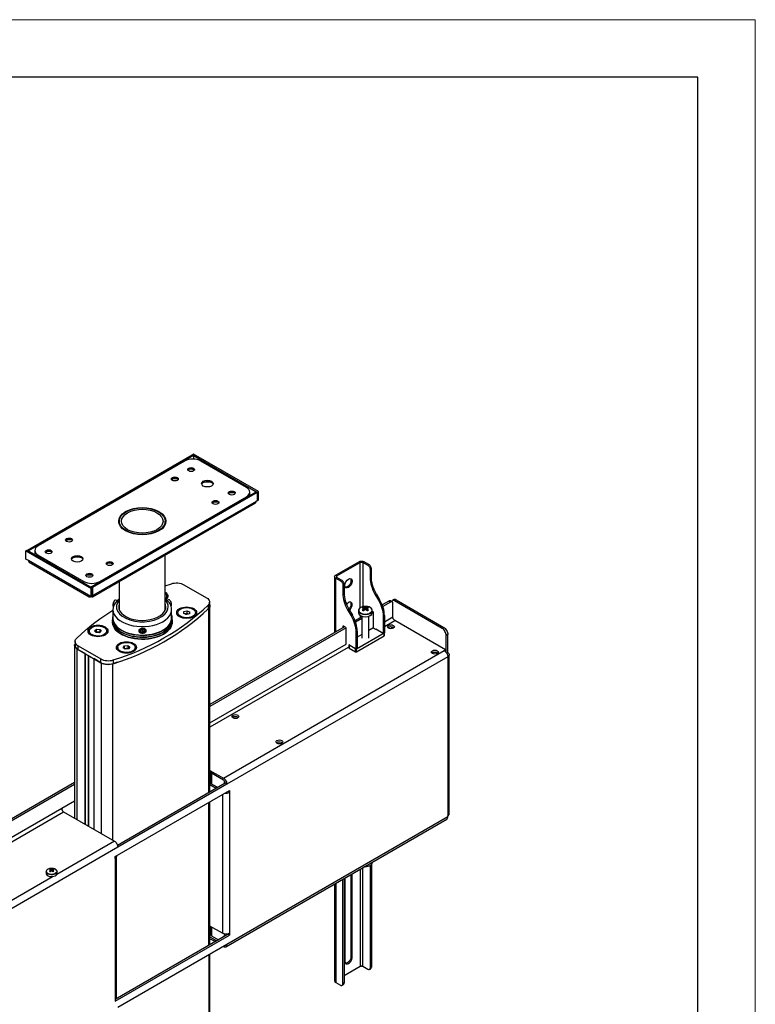
# Model space of a CAD drawing. Units: millimetres. Extents: x 15 to 31.6, y 30.3 to 42.
# Drawn here: x 29 to 31.6, y 38.6 to 42 of the extents above; entities that cross this region are included whole.
import ezdxf

# ---------------------------------------------------------------- set-up
doc = ezdxf.new("R2010")
doc.units = ezdxf.units.MM
doc.layers.add('PDF _Геометрия', color=7, linetype='Continuous')

msp = doc.modelspace()

# ---------------------------------------------------------------- linework, layer by layer
at = {"layer": 'PDF _Геометрия', "lineweight": 18}
msp.add_lwpolyline([(31.5579, 30.2993), (15.0225, 30.2993), (15.0225, 41.9923), (31.5579, 41.9923)], close=True, dxfattribs=at)
at = {"layer": 'PDF _Геометрия', "lineweight": 25}
for points in [[(15.8099, 41.7954), (15.8099, 30.4962), (31.3611, 30.4962), (31.3611, 41.7954)], [(29.6353, 40.5018), (29.0713, 40.1761), (29.0671, 40.1785), (29.6312, 40.5042)], [(29.8168, 40.3928), (29.6609, 40.4828), (29.655, 40.4856), (29.6481, 40.4877), (29.6408, 40.489), (29.6331, 40.4894), (29.6254, 40.489), (29.618, 40.4877), (29.6112, 40.4856), (29.6052, 40.4828), (29.1041, 40.1935), (29.0993, 40.1901), (29.0956, 40.1861), (29.0934, 40.1819), (29.0926, 40.1774), (29.0934, 40.173), (29.0956, 40.1687), (29.0993, 40.1648), (29.1041, 40.1614), (29.26, 40.0714), (29.266, 40.0685), (29.2728, 40.0664), (29.2802, 40.0651), (29.2879, 40.0647), (29.2956, 40.0651), (29.3029, 40.0664), (29.3098, 40.0685), (29.3157, 40.0714), (29.8168, 40.3606), (29.8217, 40.3641), (29.8253, 40.368), (29.8276, 40.3723), (29.8283, 40.3767), (29.8276, 40.3812), (29.8253, 40.3854), (29.8217, 40.3893)], [(29.2856, 40.0524), (29.8497, 40.378), (29.8539, 40.3756), (29.2898, 40.05)], [(29.8586, 40.35), (29.8586, 40.3783), (29.8544, 40.3759), (29.8544, 40.3476)], [(29.2851, 40.0189), (29.2851, 40.0473), (29.2893, 40.0497), (29.2893, 40.0213)], [(29.6223, 39.9675), (29.6218, 39.9609), (29.6117, 39.9579), (29.6021, 39.9614), (29.6026, 39.968), (29.6127, 39.971)], [(30.2295, 39.9794), (30.2301, 39.9797), (30.2308, 39.9799), (30.2314, 39.9801), (30.232, 39.9803), (30.2326, 39.9805), (30.2332, 39.9807), (30.2338, 39.9808), (30.2344, 39.9809), (30.2339, 39.9813), (30.2334, 39.9816), (30.233, 39.9819), (30.2325, 39.9822), (30.232, 39.9824), (30.2315, 39.9827), (30.231, 39.983), (30.2305, 39.9832), (30.2298, 39.9831), (30.2293, 39.9829), (30.2286, 39.9828), (30.228, 39.9826), (30.2274, 39.9824), (30.2268, 39.9822), (30.2262, 39.9819), (30.2256, 39.9817), (30.2251, 39.9818), (30.2247, 39.9818), (30.2243, 39.9818), (30.2238, 39.9818), (30.2234, 39.9818), (30.2229, 39.9818), (30.2225, 39.9818), (30.2221, 39.9817), (30.2215, 39.9819), (30.2208, 39.9822), (30.2202, 39.9824), (30.2196, 39.9826), (30.219, 39.9828), (30.2184, 39.9829), (30.2178, 39.9831), (30.2172, 39.9832), (30.2167, 39.983), (30.2162, 39.9827), (30.2157, 39.9824), (30.2152, 39.9822), (30.2147, 39.9819), (30.2142, 39.9816), (30.2137, 39.9813), (30.2132, 39.9809), (30.2138, 39.9808), (30.2144, 39.9807), (30.215, 39.9805), (30.2157, 39.9803), (30.2163, 39.9801), (30.2169, 39.9799), (30.2175, 39.9797), (30.2181, 39.9794), (30.218, 39.9792), (30.2179, 39.9789), (30.2179, 39.9787), (30.2179, 39.9784), (30.2179, 39.9781), (30.2179, 39.9779), (30.218, 39.9776), (30.2181, 39.9774), (30.2175, 39.9769), (30.2169, 39.9764), (30.2163, 39.976), (30.2157, 39.9754), (30.215, 39.9749), (30.2144, 39.9744), (30.2138, 39.9738), (30.2132, 39.9733), (30.2137, 39.973), (30.2142, 39.9728), (30.2147, 39.9725), (30.2152, 39.9722), (30.2157, 39.9719), (30.2162, 39.9716), (30.2167, 39.9713), (30.2172, 39.971), (30.2178, 39.9716), (30.2184, 39.9721), (30.219, 39.9726), (30.2196, 39.9732), (30.2202, 39.9737), (30.2208, 39.9742), (30.2215, 39.9746), (30.2221, 39.9751), (30.2225, 39.975), (30.2229, 39.975), (30.2234, 39.975), (30.2238, 39.975), (30.2243, 39.975), (30.2247, 39.975), (30.2251, 39.975), (30.2256, 39.9751), (30.2262, 39.9746), (30.2268, 39.9742), (30.2274, 39.9737), (30.228, 39.9732), (30.2286, 39.9726), (30.2293, 39.9721), (30.2298, 39.9716), (30.2305, 39.971), (30.231, 39.9713), (30.2315, 39.9716), (30.232, 39.9719), (30.2325, 39.9722), (30.233, 39.9725), (30.2334, 39.9728), (30.2339, 39.973), (30.2344, 39.9733), (30.2338, 39.9738), (30.2332, 39.9744), (30.2326, 39.9749), (30.232, 39.9754), (30.2314, 39.976), (30.2308, 39.9764), (30.2301, 39.9769), (30.2295, 39.9774), (30.2296, 39.9776), (30.2297, 39.9779), (30.2298, 39.9781), (30.2298, 39.9784), (30.2298, 39.9787), (30.2297, 39.9789), (30.2296, 39.9792)], [(29.5628, 39.9395), (29.5625, 39.9344), (29.5607, 39.9276), (29.5576, 39.9209), (29.5533, 39.9146), (29.5476, 39.9085), (29.5408, 39.9029), (29.5329, 39.8977), (29.524, 39.8932), (29.5142, 39.8892), (29.5037, 39.886), (29.4927, 39.8834), (29.4812, 39.8817), (29.4694, 39.8807), (29.4575, 39.8805), (29.4456, 39.8811), (29.434, 39.8824), (29.4227, 39.8846), (29.4119, 39.8875), (29.4018, 39.8911), (29.3924, 39.8954), (29.384, 39.9002), (29.3766, 39.9056), (29.3704, 39.9115), (29.3653, 39.9177), (29.3616, 39.9242), (29.3592, 39.931), (29.3582, 39.9378), (29.3581, 39.9395), (29.3585, 39.9342), (29.3603, 39.9274), (29.3634, 39.9208), (29.3678, 39.9144), (29.3735, 39.9084), (29.3804, 39.9028), (29.3883, 39.8976), (29.3972, 39.8931), (29.407, 39.8892), (29.4175, 39.8859), (29.4285, 39.8834), (29.4401, 39.8816), (29.4518, 39.8806), (29.4637, 39.8805), (29.4756, 39.8811), (29.4872, 39.8825), (29.4985, 39.8847), (29.5093, 39.8876), (29.5194, 39.8912), (29.5287, 39.8955), (29.5371, 39.9004), (29.5445, 39.9058), (29.5507, 39.9116), (29.5557, 39.9179), (29.5594, 39.9244), (29.5618, 39.9311), (29.5628, 39.938)], [(29.3201, 39.9015), (29.314, 39.8959), (29.3027, 39.8962), (29.2974, 39.902), (29.3035, 39.9076), (29.3149, 39.9073)], [(29.4619, 39.9072), (29.4557, 39.9047), (29.4552, 39.8992), (29.4609, 39.8961), (29.467, 39.8985), (29.4675, 39.9041)], [(29.4175, 39.8464), (29.4131, 39.8403), (29.4018, 39.8394), (29.3949, 39.8447), (29.3993, 39.8507), (29.4105, 39.8516)], [(29.1512, 39.0819), (29.1516, 39.0816), (29.1521, 39.0813), (29.1525, 39.0809), (29.153, 39.0805), (29.1534, 39.0802), (29.1538, 39.0798), (29.1543, 39.0794), (29.1547, 39.079), (29.1551, 39.0792), (29.1555, 39.0795), (29.1558, 39.0797), (29.1562, 39.0799), (29.1565, 39.0801), (29.1569, 39.0803), (29.1573, 39.0805), (29.1576, 39.0807), (29.1572, 39.0811), (29.1567, 39.0815), (29.1563, 39.0818), (29.1558, 39.0822), (29.1554, 39.0826), (29.1549, 39.0829), (29.1545, 39.0832), (29.154, 39.0836), (29.1541, 39.0837), (29.1541, 39.0839), (29.1542, 39.084), (29.1542, 39.0842), (29.1542, 39.0843), (29.1541, 39.0845), (29.1541, 39.0847), (29.154, 39.0848), (29.1545, 39.085), (29.1549, 39.0852), (29.1554, 39.0854), (29.1558, 39.0855), (29.1563, 39.0857), (29.1567, 39.0858), (29.1572, 39.0859), (29.1576, 39.0861), (29.1573, 39.0863), (29.1569, 39.0865), (29.1565, 39.0867), (29.1562, 39.0869), (29.1558, 39.0872), (29.1555, 39.0873), (29.1551, 39.0875), (29.1547, 39.0877), (29.1543, 39.0876), (29.1538, 39.0875), (29.1534, 39.0873), (29.153, 39.0872), (29.1525, 39.087), (29.1521, 39.0868), (29.1516, 39.0867), (29.1512, 39.0865), (29.1509, 39.0865), (29.1506, 39.0865), (29.1503, 39.0865), (29.1501, 39.0865), (29.1498, 39.0865), (29.1495, 39.0865), (29.1493, 39.0865), (29.149, 39.0865), (29.1485, 39.0867), (29.1481, 39.0868), (29.1476, 39.087), (29.1472, 39.0872), (29.1468, 39.0873), (29.1463, 39.0875), (29.1459, 39.0876), (29.1454, 39.0877), (29.145, 39.0875), (29.1447, 39.0873), (29.1443, 39.0872), (29.144, 39.0869), (29.1436, 39.0867), (29.1433, 39.0865), (29.1429, 39.0863), (29.1425, 39.0861), (29.143, 39.0859), (29.1434, 39.0858), (29.1439, 39.0857), (29.1443, 39.0855), (29.1448, 39.0854), (29.1452, 39.0852), (29.1457, 39.085), (29.1461, 39.0848), (29.1461, 39.0847), (29.146, 39.0845), (29.146, 39.0843), (29.146, 39.0842), (29.146, 39.084), (29.146, 39.0839), (29.1461, 39.0837), (29.1461, 39.0836), (29.1457, 39.0832), (29.1452, 39.0829), (29.1448, 39.0826), (29.1443, 39.0822), (29.1439, 39.0818), (29.1434, 39.0815), (29.143, 39.0811), (29.1425, 39.0807), (29.1429, 39.0805), (29.1433, 39.0803), (29.1436, 39.0801), (29.144, 39.0799), (29.1443, 39.0797), (29.1447, 39.0795), (29.145, 39.0792), (29.1454, 39.079), (29.1459, 39.0794), (29.1463, 39.0798), (29.1468, 39.0802), (29.1472, 39.0805), (29.1476, 39.0809), (29.1481, 39.0813), (29.1485, 39.0816), (29.149, 39.0819), (29.1493, 39.0819), (29.1495, 39.0818), (29.1498, 39.0818), (29.1501, 39.0818), (29.1503, 39.0818), (29.1506, 39.0818), (29.1509, 39.0819)]]:
    msp.add_lwpolyline(points, close=True, dxfattribs=at)
for points in [[(29.8586, 40.3783), (29.6359, 40.5069), (29.6317, 40.5045), (29.8544, 40.3759)], [(29.6317, 40.5039), (29.6317, 40.5045)], [(29.6353, 40.5018), (29.6353, 40.4894)], [(29.616, 40.4523), (29.6168, 40.4535), (29.6192, 40.4555), (29.6225, 40.4568), (29.6265, 40.4574), (29.6306, 40.4572), (29.6343, 40.4562), (29.6372, 40.4546), (29.6389, 40.4524), (29.639, 40.4523)], [(29.6163, 40.4516), (29.6205, 40.454)], [(29.6386, 40.453), (29.6382, 40.4531), (29.6327, 40.4543), (29.6268, 40.4546), (29.6209, 40.4541), (29.6165, 40.453)], [(29.5604, 40.4201), (29.5611, 40.4214), (29.5635, 40.4233), (29.5668, 40.4247), (29.5708, 40.4253), (29.5749, 40.4251), (29.5786, 40.4241), (29.5815, 40.4224), (29.5833, 40.4203), (29.5833, 40.4201)], [(29.5607, 40.4195), (29.5648, 40.4219)], [(29.5829, 40.4209), (29.5826, 40.421), (29.577, 40.4222), (29.5711, 40.4225), (29.5653, 40.4219), (29.5608, 40.4209)], [(29.6637, 40.404), (29.6641, 40.4051), (29.666, 40.408), (29.6693, 40.4105), (29.6735, 40.4123), (29.6785, 40.4135), (29.6839, 40.4138), (29.6891, 40.4133), (29.694, 40.4119), (29.698, 40.4099), (29.701, 40.4073), (29.7026, 40.4044), (29.7027, 40.404)], [(29.7003, 40.408), (29.6987, 40.4086), (29.6924, 40.4102), (29.6858, 40.4109), (29.6789, 40.4108), (29.6723, 40.4098), (29.6662, 40.4081), (29.6661, 40.408)], [(29.7552, 40.3719), (29.756, 40.3732), (29.7584, 40.3751), (29.7617, 40.3765), (29.7657, 40.3771), (29.7698, 40.3769), (29.7735, 40.3759), (29.7764, 40.3742), (29.7781, 40.372), (29.7782, 40.3719)], [(29.7778, 40.3727), (29.7774, 40.3728), (29.7719, 40.3739), (29.766, 40.3743), (29.7601, 40.3737), (29.7557, 40.3727)], [(29.8283, 40.3657), (29.8283, 40.3767)], [(29.8539, 40.3756), (29.8539, 40.3473), (29.8497, 40.3449)], [(29.2914, 40.0183), (29.8471, 40.3391), (29.8482, 40.34), (29.849, 40.3413), (29.8495, 40.343), (29.8497, 40.3449), (29.294, 40.0241), (29.2938, 40.0222), (29.2933, 40.0205), (29.2925, 40.0192), (29.2914, 40.0183), (29.29, 40.0178), (29.2885, 40.0178), (29.2868, 40.0181), (29.2851, 40.0189), (29.2834, 40.0181), (29.2817, 40.0178), (29.2802, 40.0178), (29.2788, 40.0183), (29.2777, 40.0192), (29.2769, 40.0205), (29.2764, 40.0222), (29.2762, 40.0241)], [(29.6996, 40.3398), (29.7003, 40.341), (29.7027, 40.343), (29.706, 40.3443), (29.71, 40.3449), (29.7141, 40.3447), (29.7178, 40.3437), (29.7207, 40.3421), (29.7224, 40.3399), (29.7225, 40.3398)], [(29.7221, 40.3406), (29.7218, 40.3407), (29.7162, 40.3418), (29.7103, 40.3421), (29.7044, 40.3416), (29.7, 40.3406)], [(29.8168, 40.359), (29.8168, 40.3606)], [(29.8544, 40.3476), (29.8539, 40.3479)], [(29.3805, 40.2706), (29.3818, 40.2745)], [(29.3817, 40.2771), (29.3817, 40.2668)], [(29.5392, 40.2668), (29.5392, 40.2771)], [(29.5392, 40.2744), (29.5404, 40.2706)], [(29.1984, 40.2112), (29.1992, 40.2125), (29.2016, 40.2144), (29.2049, 40.2158), (29.2089, 40.2164), (29.213, 40.2162), (29.2167, 40.2152), (29.2196, 40.2135), (29.2213, 40.2113), (29.2214, 40.2112)], [(29.1988, 40.2106), (29.2029, 40.213)], [(29.221, 40.212), (29.2207, 40.2121), (29.2151, 40.2132), (29.2092, 40.2136), (29.2033, 40.213), (29.1989, 40.212)], [(29.0624, 40.1758), (29.0666, 40.1782), (29.2893, 40.0497)], [(29.0713, 40.1424), (29.0624, 40.1475), (29.0624, 40.1758), (29.2851, 40.0473)], [(29.0671, 40.1785), (29.0671, 40.1779)], [(29.0713, 40.1755), (29.0713, 40.1761)], [(29.0926, 40.1774), (29.0926, 40.1646), (29.0927, 40.1632)], [(29.1288, 40.171), (29.1296, 40.1723), (29.132, 40.1742), (29.1353, 40.1756), (29.1393, 40.1762), (29.1434, 40.176), (29.1471, 40.175), (29.15, 40.1733), (29.1517, 40.1712), (29.1518, 40.171)], [(29.1292, 40.1704), (29.1333, 40.1728)], [(29.1514, 40.1718), (29.1511, 40.1719), (29.1455, 40.1731), (29.1396, 40.1734), (29.1337, 40.1728), (29.1293, 40.1718)], [(29.2851, 40.0189), (29.2762, 40.0241), (29.0713, 40.1424), (29.0714, 40.1405), (29.0719, 40.1388), (29.0728, 40.1375), (29.0739, 40.1366), (29.2788, 40.0183)], [(29.1041, 40.1614), (29.1041, 40.1565)], [(29.2183, 40.1469), (29.2186, 40.148), (29.2206, 40.1509), (29.2238, 40.1533), (29.2281, 40.1552), (29.2331, 40.1563), (29.2384, 40.1567), (29.2437, 40.1561), (29.2486, 40.1548), (29.2526, 40.1528), (29.2555, 40.1502), (29.2572, 40.1472), (29.2573, 40.1469)], [(29.2549, 40.1509), (29.2533, 40.1515), (29.247, 40.153), (29.2403, 40.1538), (29.2335, 40.1537), (29.2269, 40.1527), (29.2208, 40.151), (29.2207, 40.1509)], [(29.5392, 39.9743), (29.5392, 40.1614)], [(30.1222, 39.8989), (30.1222, 40.0825), (30.1206, 40.0836), (30.1195, 40.0848), (30.1187, 40.0862), (30.1185, 40.0876), (30.1187, 40.089), (30.1195, 40.0904), (30.1206, 40.0916), (30.1222, 40.0927), (30.1264, 40.0903), (30.1255, 40.0897), (30.1249, 40.0891), (30.1245, 40.0883), (30.1244, 40.0876), (30.1245, 40.0868), (30.1249, 40.0861), (30.1255, 40.0855), (30.1264, 40.0849), (30.1264, 40.0903), (30.206, 40.1363), (30.2019, 40.1387), (30.1222, 40.0927)], [(30.2019, 40.1387), (30.2038, 40.1396), (30.2059, 40.1403), (30.2083, 40.1407), (30.2107, 40.1408), (30.2132, 40.1407), (30.2155, 40.1403), (30.2177, 40.1396), (30.2196, 40.1387)], [(30.206, 39.9811), (30.206, 40.1363), (30.207, 40.1368), (30.2082, 40.1371), (30.2094, 40.1373), (30.2107, 40.1374), (30.212, 40.1373), (30.2133, 40.1371), (30.2144, 40.1368), (30.2154, 40.1363), (30.2154, 39.9804)], [(30.2358, 40.1294), (30.2196, 40.1387), (30.2154, 40.1363), (30.2316, 40.127), (30.2333, 40.1258), (30.2348, 40.1244), (30.2363, 40.1227), (30.2375, 40.1207), (30.2386, 40.1187), (30.2393, 40.1166), (30.2398, 40.1145), (30.24, 40.1125), (30.24, 40.1093), (30.24, 40.0829), (30.2402, 40.0764), (30.241, 40.0697), (30.2424, 40.0628), (30.2442, 40.0558), (30.2465, 40.0488), (30.2494, 40.0417), (30.2526, 40.0348), (30.2563, 40.028), (30.2682, 40.0073), (30.2719, 40.0005), (30.2751, 39.9936), (30.2779, 39.9866), (30.2803, 39.9795), (30.2821, 39.9725), (30.2834, 39.9656), (30.2842, 39.9589), (30.2845, 39.9525), (30.2845, 39.8936)], [(29.3376, 40.1308), (29.3384, 40.1321), (29.3408, 40.134), (29.3441, 40.1354), (29.3481, 40.136), (29.3522, 40.1358), (29.3559, 40.1348), (29.3588, 40.1331), (29.3605, 40.131), (29.3606, 40.1308)], [(29.3602, 40.1316), (29.3598, 40.1317), (29.3543, 40.1329), (29.3484, 40.1332), (29.3425, 40.1327), (29.3381, 40.1316)], [(30.24, 40.1125), (30.2441, 40.1149), (30.244, 40.1169), (30.2435, 40.119), (30.2427, 40.1211), (30.2417, 40.1231), (30.2404, 40.1251), (30.239, 40.1268), (30.2374, 40.1283), (30.2358, 40.1294), (30.2316, 40.127)], [(30.24, 40.0829), (30.2442, 40.0853), (30.2441, 40.1117), (30.24, 40.1093), (30.2441, 40.1117), (30.2441, 40.1149)], [(30.24, 40.1093), (30.24, 40.1093)], [(30.2441, 40.1117), (30.2441, 40.1117)], [(29.26, 40.0665), (29.26, 40.0714)], [(29.268, 40.0907), (29.2688, 40.0919), (29.2712, 40.0939), (29.2745, 40.0952), (29.2785, 40.0958), (29.2826, 40.0956), (29.2863, 40.0946), (29.2892, 40.0929), (29.2909, 40.0908), (29.291, 40.0907)], [(29.2906, 40.0914), (29.2903, 40.0915), (29.2847, 40.0927), (29.2788, 40.093), (29.2729, 40.0925), (29.2685, 40.0914)], [(29.3157, 40.0714), (29.3157, 40.0698)], [(29.3817, 40.0705), (29.3817, 39.9743)], [(30.1425, 40.0755), (30.1264, 40.0849), (30.1222, 40.0825), (30.1384, 40.0731), (30.14, 40.072), (30.1416, 40.0705), (30.143, 40.0688), (30.1443, 40.0669), (30.1453, 40.0648), (30.1461, 40.0627), (30.1465, 40.0606), (30.1467, 40.0587), (30.1467, 40.0554), (30.1467, 40.029), (30.147, 40.0226), (30.1478, 40.0159), (30.1491, 40.009), (30.1509, 40.002), (30.1533, 39.9949), (30.1561, 39.9879), (30.1593, 39.9809), (30.163, 39.9742), (30.1749, 39.9535), (30.1786, 39.9467), (30.1819, 39.9398), (30.1847, 39.9327), (30.187, 39.9257), (30.1888, 39.9187), (30.1902, 39.9118), (30.191, 39.9051), (30.1913, 39.8986), (30.1913, 39.8397), (30.1668, 39.8539), (30.1668, 39.8436), (30.1644, 39.845), (29.692, 39.5723)], [(30.1185, 40.0876), (30.1185, 39.8968)], [(30.1467, 40.0587), (30.1509, 40.0611), (30.1507, 40.063), (30.1503, 40.0651), (30.1495, 40.0672), (30.1484, 40.0693), (30.1472, 40.0712), (30.1457, 40.073), (30.1442, 40.0744), (30.1425, 40.0755), (30.1384, 40.0731)], [(30.1727, 40.0812), (30.174, 40.0785), (30.1745, 40.0747), (30.174, 40.0704), (30.1726, 40.0658), (30.1702, 40.0613), (30.1672, 40.0573), (30.1638, 40.0542), (30.1602, 40.0521), (30.1568, 40.0513), (30.1555, 40.0514)], [(30.2563, 40.028), (30.2605, 40.0304), (30.2568, 40.0372), (30.2535, 40.0441), (30.2507, 40.0512), (30.2484, 40.0582), (30.2465, 40.0652), (30.2452, 40.0721), (30.2444, 40.0788), (30.2442, 40.0853)], [(29.2856, 40.0524), (29.2856, 40.0518)], [(29.2898, 40.05), (29.2898, 40.0217), (29.294, 40.0241)], [(29.5392, 40.0564), (29.5598, 40.0634), (29.565, 40.0648), (29.5706, 40.0657), (29.5763, 40.0661), (29.5821, 40.0659), (29.5877, 40.0652), (29.5931, 40.0639), (29.598, 40.0622), (29.6024, 40.0601), (29.6804, 40.015), (29.6842, 40.0125), (29.6871, 40.0097), (29.6893, 40.0066), (29.6905, 40.0033), (29.6908, 40), (29.6902, 39.9967), (29.6886, 39.9934), (29.6861, 39.9904), (29.6861, 39.9776), (29.6886, 39.9806), (29.6902, 39.9838), (29.6908, 39.9871), (29.6908, 39.9877), (29.6908, 40.0006)], [(30.1509, 40.0611), (30.1509, 40.0579), (30.1467, 40.0554), (30.1509, 40.0578), (30.1509, 40.0579)], [(30.1509, 40.0578), (30.1509, 40.0314), (30.1467, 40.029)], [(30.1467, 40.0554), (30.1467, 40.0554)], [(29.2851, 40.0189), (29.2851, 40.0189)], [(29.2893, 40.022), (29.2898, 40.0217)], [(29.3753, 40.0055), (29.3693, 40.0075), (29.3685, 40.0076), (29.3666, 40.0068), (29.3646, 40.0047), (29.3627, 40.0015), (29.3612, 39.9978), (29.3602, 39.9939), (29.3598, 39.9902), (29.3602, 39.9873), (29.3613, 39.9855), (29.3617, 39.9852)], [(29.3646, 40.0047), (29.3637, 40.0035), (29.3633, 40.0029), (29.3616, 39.9998), (29.3604, 39.9963), (29.3599, 39.9928), (29.3598, 39.9916), (29.3598, 39.9901)], [(29.5375, 39.9593), (29.5424, 39.9651), (29.546, 39.9712), (29.5482, 39.9775), (29.5491, 39.9839), (29.5485, 39.9903), (29.5466, 39.9966), (29.5433, 40.0027), (29.5392, 40.008)], [(29.5419, 40.0088), (29.5449, 40.0116), (29.5475, 40.0153), (29.5487, 40.0192), (29.5485, 40.0232), (29.547, 40.027), (29.5441, 40.0307), (29.54, 40.0339), (29.5392, 40.0344)], [(29.5448, 40.0174), (29.5448, 40.0207)], [(29.5589, 39.9863), (29.5592, 39.9867), (29.5602, 39.9888), (29.5604, 39.9919), (29.5599, 39.9956), (29.5587, 39.9996), (29.5571, 40.0032), (29.5551, 40.0061), (29.553, 40.0079), (29.5511, 40.0084), (29.5506, 40.0083), (29.5448, 40.0063)], [(29.5604, 39.9915), (29.5604, 39.9929), (29.5601, 39.9955), (29.5592, 39.9991), (29.5577, 40.0024), (29.5566, 40.0041), (29.5557, 40.0053)], [(30.1509, 40.0314), (30.1512, 40.025), (30.152, 40.0183), (30.1533, 40.0114), (30.1551, 40.0044), (30.1575, 39.9973), (30.1603, 39.9903), (30.1635, 39.9833), (30.1672, 39.9766), (30.163, 39.9742)], [(30.2605, 40.0304), (30.2724, 40.0098)], [(30.2845, 39.9525), (30.2887, 39.9549), (30.2884, 39.9613), (30.2876, 39.968), (30.2863, 39.9749), (30.2844, 39.9819), (30.2821, 39.989), (30.2793, 39.996), (30.276, 40.003), (30.2724, 40.0098), (30.2682, 40.0073)], [(30.304, 40.0038), (30.2814, 39.9908)], [(30.2887, 39.9168), (30.3244, 39.9374), (30.3232, 39.9383), (30.3219, 39.9394), (30.3208, 39.9407), (30.3198, 39.9423), (30.319, 39.9439), (30.3184, 39.9455), (30.318, 39.9471), (30.3179, 39.9487), (30.3179, 39.9958), (30.3178, 39.9976), (30.3173, 39.9991), (30.3165, 40.0003), (30.3155, 40.0012), (30.3142, 40.0017), (30.3128, 40.0017), (30.3112, 40.0014), (30.3096, 40.0006), (30.2833, 39.9855)], [(30.3155, 40.0012), (30.3099, 40.0044), (30.3086, 40.0049), (30.3072, 40.0049), (30.3056, 40.0046), (30.304, 40.0038), (30.3096, 40.0006)], [(30.5002, 39.8288), (30.5002, 39.8867), (30.4999, 39.89), (30.4991, 39.8935), (30.4978, 39.897), (30.4961, 39.9005), (30.494, 39.9037), (30.4916, 39.9065), (30.4889, 39.909), (30.4862, 39.9108), (30.3229, 40.0051), (30.3213, 40.0059), (30.3197, 40.0062), (30.3183, 40.0062), (30.317, 40.0057), (30.316, 40.0048), (30.3152, 40.0036), (30.3147, 40.0021), (30.3147, 40.0017)], [(30.3229, 40.0051), (30.3285, 40.0083), (30.3269, 40.0091), (30.3253, 40.0094), (30.3238, 40.0094), (30.3226, 40.0089), (30.317, 40.0057)], [(30.3285, 40.0083), (30.4918, 39.9141)], [(29.2302, 39.8656), (29.2302, 39.8528), (29.2305, 39.85), (29.2317, 39.8468), (29.2338, 39.8437), (29.2368, 39.8408), (29.2405, 39.8383), (29.2405, 39.8512), (29.2368, 39.8537), (29.2338, 39.8565), (29.2317, 39.8596), (29.2305, 39.8629), (29.2302, 39.8662), (29.2308, 39.8695), (29.2324, 39.8728), (29.2348, 39.8758), (29.2532, 39.8935), (29.2728, 39.9107), (29.2937, 39.9275), (29.3157, 39.9438), (29.3388, 39.9596), (29.3601, 39.9729)], [(29.3601, 39.9749), (29.3601, 39.946), (29.3601, 39.9449), (29.361, 39.9381), (29.3633, 39.9313), (29.367, 39.9248), (29.372, 39.9186), (29.3782, 39.9127), (29.3856, 39.9073), (29.3941, 39.9025), (29.4034, 39.8983), (29.4136, 39.8947), (29.4244, 39.8919), (29.4358, 39.8898), (29.4474, 39.8885), (29.4593, 39.888), (29.4712, 39.8883), (29.4829, 39.8895), (29.4943, 39.8914), (29.5053, 39.8941), (29.5156, 39.8975), (29.5251, 39.9016), (29.5338, 39.9063), (29.5414, 39.9116), (29.5478, 39.9174), (29.5531, 39.9235), (29.557, 39.93), (29.5596, 39.9367), (29.5608, 39.9436), (29.5609, 39.946), (29.5609, 39.9749)], [(29.5307, 39.9616), (29.5353, 39.967), (29.5386, 39.9728), (29.5406, 39.9788), (29.5412, 39.9849), (29.5404, 39.991), (29.5392, 39.9948)], [(29.6127, 39.971), (29.6127, 39.9613), (29.6174, 39.9596)], [(29.6908, 39.993), (29.6918, 39.9902), (29.692, 39.9872), (29.6914, 39.9842), (29.6899, 39.9814), (29.6876, 39.9787), (29.678, 39.9696)], [(29.6876, 39.348), (29.6876, 39.9787)], [(29.692, 39.3505), (29.692, 39.988)], [(30.1695, 39.9726), (30.1714, 39.9746), (30.1744, 39.9785), (30.1767, 39.983), (30.1782, 39.9876), (30.1787, 39.9919), (30.1782, 39.9957), (30.1767, 39.9986), (30.1744, 40.0004), (30.1714, 40.0009), (30.168, 40.0001), (30.1644, 39.998), (30.161, 39.9949), (30.1592, 39.9927)], [(30.1727, 40.0008), (30.174, 39.9981), (30.1745, 39.9944), (30.174, 39.99), (30.1726, 39.9854), (30.1702, 39.9809), (30.1672, 39.977), (30.1671, 39.9768)], [(30.1672, 39.9766), (30.1791, 39.9559)], [(30.2076, 39.9821), (30.2056, 39.9808), (30.2025, 39.9778), (30.2007, 39.9745), (30.2002, 39.9712)], [(30.2002, 39.9715), (30.2002, 39.964)], [(30.2298, 39.9855), (30.2288, 39.9857), (30.2231, 39.986), (30.2175, 39.9855), (30.2123, 39.9842), (30.2078, 39.9822)], [(30.2172, 39.9832), (30.2204, 39.9738)], [(30.2181, 39.9794), (30.2182, 39.9782)], [(30.2185, 39.9721), (30.2182, 39.9762), (30.2181, 39.9774)], [(30.2225, 39.975), (30.2222, 39.9804), (30.2221, 39.9817)], [(30.2256, 39.9817), (30.2255, 39.9804), (30.2251, 39.9751)], [(30.2305, 39.9832), (30.2272, 39.9738)], [(30.2295, 39.9774), (30.2294, 39.9762), (30.2291, 39.9721)], [(30.2294, 39.9774), (30.2294, 39.9782), (30.2295, 39.9794)], [(30.2473, 39.9718), (30.2473, 39.9731), (30.2461, 39.9764), (30.2438, 39.9793), (30.2405, 39.9818), (30.2363, 39.9839), (30.2313, 39.9853), (30.2298, 39.9855)], [(30.2474, 39.964), (30.2474, 39.9715), (30.2474, 39.9718)], [(30.2494, 39.9678), (30.2474, 39.969)], [(29.3581, 39.946), (29.3581, 39.9395), (29.3581, 39.9331), (29.3582, 39.9314), (29.3592, 39.9245), (29.3616, 39.9178), (29.3653, 39.9113), (29.3704, 39.9051), (29.3766, 39.8992), (29.384, 39.8938), (29.3924, 39.889), (29.4018, 39.8847), (29.4119, 39.8811), (29.4227, 39.8782), (29.434, 39.876), (29.4456, 39.8746), (29.4575, 39.874), (29.4694, 39.8742), (29.4812, 39.8752), (29.4927, 39.877), (29.5037, 39.8795), (29.5142, 39.8828), (29.524, 39.8867), (29.5329, 39.8913), (29.5408, 39.8964), (29.5476, 39.9021), (29.5533, 39.9081), (29.5576, 39.9145), (29.5607, 39.9212), (29.5625, 39.9279), (29.5628, 39.9331), (29.5625, 39.9279), (29.5607, 39.9212), (29.5576, 39.9145), (29.5533, 39.9081), (29.5476, 39.9021), (29.5408, 39.8964), (29.5329, 39.8913), (29.524, 39.8867), (29.5142, 39.8828), (29.5037, 39.8795), (29.4927, 39.877), (29.4812, 39.8752), (29.4694, 39.8742), (29.4575, 39.874), (29.4456, 39.8746), (29.434, 39.876), (29.4227, 39.8782), (29.4119, 39.8811), (29.4018, 39.8847), (29.3924, 39.889), (29.384, 39.8938), (29.3766, 39.8992), (29.3704, 39.9051), (29.3653, 39.9113), (29.3616, 39.9178), (29.3592, 39.9245), (29.3582, 39.9314), (29.3581, 39.9331)], [(29.3601, 39.9575), (29.3592, 39.9544), (29.3582, 39.9475), (29.3585, 39.9406), (29.3603, 39.9338), (29.3634, 39.9272), (29.3678, 39.9208), (29.3735, 39.9148), (29.3804, 39.9092), (29.3883, 39.9041), (29.3972, 39.8995), (29.407, 39.8956), (29.4175, 39.8923), (29.4285, 39.8898), (29.4401, 39.8881), (29.4518, 39.8871), (29.4637, 39.8869), (29.4756, 39.8875), (29.4872, 39.8889), (29.4985, 39.8911), (29.5093, 39.894), (29.5194, 39.8976), (29.5287, 39.9019), (29.5371, 39.9068), (29.5445, 39.9122), (29.5507, 39.9181), (29.5557, 39.9243), (29.5594, 39.9308), (29.5618, 39.9375), (29.5628, 39.9444), (29.5624, 39.9513), (29.5609, 39.9575)], [(29.5628, 39.9331), (29.5628, 39.9395), (29.5628, 39.946)], [(29.5822, 39.9644), (29.5822, 39.9611)], [(29.6026, 39.9612), (29.6026, 39.968)], [(29.607, 39.9596), (29.6077, 39.9598), (29.6127, 39.9613)], [(29.6175, 39.9596), (29.6164, 39.9599), (29.6152, 39.9602), (29.6139, 39.9604), (29.6126, 39.9605), (29.6113, 39.9604), (29.6101, 39.9603), (29.6088, 39.9601), (29.6077, 39.9598), (29.607, 39.9596)], [(29.6422, 39.9611), (29.6422, 39.9644)], [(30.1913, 39.8986), (30.1954, 39.901), (30.1952, 39.9075), (30.1944, 39.9142), (30.193, 39.9211), (30.1912, 39.9281), (30.1888, 39.9351), (30.186, 39.9422), (30.1828, 39.9491), (30.1791, 39.9559), (30.1749, 39.9535)], [(30.212, 39.9507), (30.1882, 39.937)], [(30.212, 39.9443), (30.1901, 39.9316)], [(30.206, 39.955), (30.206, 39.9473)], [(30.212, 39.9522), (30.212, 39.8772)], [(30.2887, 39.9549), (30.2887, 39.896), (30.2845, 39.8936), (30.26, 39.9077), (30.2586, 39.9069), (30.2517, 39.9109), (30.2514, 39.9111), (30.251, 39.9112), (30.2507, 39.9113), (30.2503, 39.9113), (30.2499, 39.9113), (30.2495, 39.9112), (30.2492, 39.9111), (30.2489, 39.9109), (30.2356, 39.9033)], [(30.2356, 39.8772), (30.2356, 39.9522)], [(30.2511, 39.9669), (30.2474, 39.9648)], [(30.2511, 39.9112), (30.2511, 39.9649)], [(30.3179, 39.9487), (30.2887, 39.9318)], [(30.4936, 39.8348), (30.4979, 39.8372), (30.3244, 39.9374)], [(29.2788, 39.9018), (29.2788, 39.8984)], [(29.3022, 39.8967), (29.3035, 39.8979), (29.3035, 39.9076)], [(29.3149, 39.9073), (29.3149, 39.8977), (29.3153, 39.8971)], [(29.3388, 39.8984), (29.3388, 39.9018)], [(29.4495, 39.9075), (29.4495, 39.9022)], [(29.4608, 39.904), (29.4579, 39.9056)], [(29.4647, 39.9056), (29.4608, 39.904), (29.4609, 39.8961)], [(29.4669, 39.9044), (29.467, 39.8985)], [(29.4732, 39.9025), (29.4731, 39.9079)], [(30.1523, 39.9163), (29.692, 39.6506)], [(30.1578, 39.913), (29.692, 39.6441)], [(29.692, 39.5874), (30.1578, 39.8563), (30.1578, 39.9111)], [(30.1562, 39.914), (30.1484, 39.9185), (30.1481, 39.9187), (30.1477, 39.9187), (30.1474, 39.9187), (30.1472, 39.9186), (30.147, 39.9184), (30.1468, 39.9182), (30.1467, 39.9179), (30.1467, 39.9175), (30.1467, 39.913)], [(30.1484, 39.9185), (30.1467, 39.9175)], [(30.1509, 39.9171), (30.1509, 39.9154)], [(30.1954, 39.901), (30.1954, 39.8422), (30.1913, 39.8397)], [(30.3005, 39.913), (30.3026, 39.9146), (30.306, 39.916), (30.3099, 39.9166), (30.314, 39.9164), (30.3177, 39.9154), (30.3206, 39.9137), (30.3214, 39.913)], [(30.3146, 39.9098), (30.3146, 39.9163)], [(30.4862, 39.9108), (30.4918, 39.9141), (30.4945, 39.9122), (30.4971, 39.9098), (30.4995, 39.9069), (30.5016, 39.9037), (30.5034, 39.9002), (30.5047, 39.8967), (30.5054, 39.8932), (30.5057, 39.89), (30.5002, 39.8867)], [(29.3148, 39.8966), (29.314, 39.8969), (29.3129, 39.8973), (29.3117, 39.8975), (29.3105, 39.8977), (29.3092, 39.8978), (29.3079, 39.8978), (29.3066, 39.8977), (29.3054, 39.8975), (29.3042, 39.8972), (29.3031, 39.8968), (29.3024, 39.8965)], [(29.3035, 39.8979), (29.3092, 39.8978), (29.3149, 39.8977)], [(30.1915, 39.8399), (30.1918, 39.8399), (30.1922, 39.8399), (30.1926, 39.84), (30.1929, 39.8401), (30.1932, 39.8402), (30.2878, 39.8949), (30.2881, 39.895), (30.2883, 39.8952), (30.2884, 39.8954), (30.2884, 39.8957), (30.2884, 39.8958)], [(30.1932, 39.8306), (30.2878, 39.8852)], [(30.212, 39.8897), (30.1954, 39.8801)], [(30.2878, 39.8949), (30.2878, 39.8852), (30.2881, 39.8854), (30.2883, 39.8856), (30.2884, 39.8858), (30.2884, 39.886), (30.2884, 39.8957)], [(30.5022, 39.8257), (30.5057, 39.8278), (30.5057, 39.89)], [(29.2646, 39.241), (29.2646, 39.8244), (29.2381, 39.8397), (29.2348, 39.842), (29.2321, 39.8445), (29.2302, 39.8473), (29.2292, 39.8503), (29.2289, 39.8533), (29.2296, 39.8562), (29.2302, 39.8576)], [(29.2289, 39.8525), (29.2289, 39.2616)], [(29.2381, 39.2563), (29.2381, 39.8397)], [(29.2405, 39.8512), (29.3185, 39.8061), (29.3229, 39.804), (29.3279, 39.8023), (29.3332, 39.801), (29.3389, 39.8003), (29.3446, 39.8001), (29.3504, 39.8005), (29.3559, 39.8014), (29.3612, 39.8028), (29.3612, 39.79), (29.3559, 39.7886), (29.3504, 39.7877), (29.3446, 39.7873), (29.3389, 39.7875), (29.3332, 39.7882), (29.3279, 39.7894), (29.3229, 39.7911), (29.3185, 39.7933), (29.3185, 39.8061)], [(29.2405, 39.8383), (29.3185, 39.7933)], [(29.3762, 39.8455), (29.3762, 39.8422)], [(29.7379, 39.3985), (30.4936, 39.8348), (30.496, 39.8331), (30.4983, 39.831), (30.5003, 39.8285), (30.5022, 39.8257), (30.5037, 39.8228), (30.5048, 39.8197), (30.5055, 39.8167), (30.5057, 39.8138), (29.75, 39.3776), (29.377, 39.1622)], [(29.3993, 39.8414), (29.3993, 39.8507)], [(29.3997, 39.8411), (29.4049, 39.8415), (29.4105, 39.8419)], [(29.4124, 39.8403), (29.4122, 39.8404), (29.4111, 39.8408), (29.41, 39.8411), (29.4087, 39.8413), (29.4075, 39.8415), (29.4062, 39.8415), (29.4049, 39.8415), (29.4036, 39.8413), (29.4024, 39.8411), (29.4013, 39.8408), (29.4005, 39.8405)], [(29.4105, 39.8516), (29.4105, 39.8419), (29.4127, 39.8403)], [(29.4362, 39.8422), (29.4362, 39.8455)], [(30.1676, 39.8441), (30.1668, 39.8436)], [(30.1676, 39.8534), (30.1676, 39.8442), (30.1676, 39.844), (30.1677, 39.8438), (30.1679, 39.8436), (30.1681, 39.8434), (30.1904, 39.8306), (30.1904, 39.8402), (30.1681, 39.8531), (30.1681, 39.8434)], [(30.1904, 39.8306), (30.1907, 39.8304), (30.1911, 39.8303), (30.1914, 39.8303), (30.1918, 39.8303), (30.1922, 39.8303), (30.1926, 39.8303), (30.1929, 39.8304), (30.1932, 39.8306), (30.1932, 39.8402)], [(30.4979, 39.8372), (30.4979, 39.8314)], [(29.266, 39.2402), (29.266, 39.8236)], [(29.2766, 39.2341), (29.2766, 39.8175)], [(29.2769, 39.234), (29.2769, 39.8173)], [(29.2778, 39.2334), (29.2778, 39.8168)], [(29.2941, 39.8073), (29.2941, 39.224)], [(29.375, 39.7946), (29.3593, 39.7891), (29.3546, 39.7878), (29.3496, 39.7869), (29.3445, 39.7866), (29.3393, 39.7867), (29.3342, 39.7873), (29.3293, 39.7884), (29.3249, 39.7899), (29.3209, 39.7919), (29.2944, 39.8072), (29.2944, 39.2238)], [(30.4509, 39.8262), (30.4529, 39.8278), (30.4563, 39.8292), (30.4603, 39.8298), (30.4643, 39.8296), (30.4681, 39.8286), (30.471, 39.8269), (30.4717, 39.8262)], [(30.5057, 39.8278), (30.5078, 39.8263), (30.5094, 39.8246), (30.5104, 39.8227), (30.5107, 39.8208), (30.5104, 39.8189), (30.5094, 39.817), (30.5078, 39.8153), (30.5057, 39.8138), (30.5057, 39.2695), (30.5078, 39.271), (30.5094, 39.2727), (30.5104, 39.2746), (30.5107, 39.2765), (30.5107, 39.8208)], [(29.3209, 39.2085), (29.3209, 39.7919)], [(29.3593, 39.1864), (29.3593, 39.7891)], [(29.7688, 39.6061), (29.7709, 39.6077), (29.7742, 39.609), (29.7782, 39.6096), (29.7823, 39.6094), (29.786, 39.6084), (29.7889, 39.6068), (29.7897, 39.6061)], [(29.9192, 39.5193), (29.9212, 39.5209), (29.9246, 39.5223), (29.9285, 39.5229), (29.9326, 39.5227), (29.9363, 39.5217), (29.9392, 39.52), (29.94, 39.5193)], [(29.692, 39.425), (29.7379, 39.3985), (29.7403, 39.3969), (29.7425, 39.3948), (29.7446, 39.3923), (29.7465, 39.3895), (29.748, 39.3865), (29.7491, 39.3834), (29.7498, 39.3804), (29.75, 39.3776), (29.7444, 39.3808), (29.376, 39.1681)], [(29.7444, 39.3808), (29.7443, 39.3823), (29.7439, 39.3839), (29.7433, 39.3856), (29.7425, 39.3872), (29.7415, 39.3887), (29.7404, 39.3901), (29.7392, 39.3912), (29.7379, 39.3921), (29.692, 39.4186)], [(29.6948, 39.417), (29.6948, 39.38)], [(29.738, 39.392), (29.6971, 39.4156), (29.6971, 39.3787)], [(29.2289, 39.3832), (28.6111, 39.0265)], [(29.2289, 39.3768), (28.613, 39.0212)], [(29.7189, 39.3661), (29.692, 39.3816)], [(29.7134, 39.3628), (29.692, 39.3752)], [(29.7389, 39.3914), (29.7417, 39.3867), (29.7428, 39.3849), (29.7441, 39.3834), (29.7441, 39.3834)], [(29.7417, 39.3792), (29.7417, 39.3867)], [(29.3677, 39.1242), (29.3677, 39.1306), (29.7593, 39.3567), (29.7593, 39.3503), (29.7593, 38.8681), (29.7593, 38.8616), (29.7537, 38.8648), (29.3677, 38.642), (29.3677, 38.6355), (29.7593, 38.8616)], [(29.7351, 39.3428), (29.7351, 38.8681)], [(29.7436, 39.3476), (29.7439, 39.3476), (29.7472, 39.3474), (29.7506, 39.3476), (29.7538, 39.3481), (29.7567, 39.349), (29.7593, 39.3503), (29.7537, 39.3535)], [(29.7528, 39.3529), (29.7528, 39.3529)], [(29.7537, 39.3535), (29.7537, 39.3535)], [(29.1849, 39.2946), (28.6183, 38.9675)], [(29.2289, 39.32), (29.1849, 39.2946), (29.185, 39.293), (29.1854, 39.2914), (29.186, 39.2898), (29.1868, 39.2882), (29.1878, 39.2867), (29.1889, 39.2853), (29.1901, 39.2842), (29.1914, 39.2833)], [(29.6876, 38.8267), (29.6876, 39.3153)], [(29.692, 38.8292), (29.692, 39.3179)], [(29.006, 39.1763), (29.1914, 39.2833), (29.3649, 39.1831), (29.3672, 39.1815), (29.3695, 39.1794), (29.3716, 39.1769), (29.3734, 39.1741), (29.3749, 39.1711), (29.376, 39.1681), (29.3767, 39.1651), (29.377, 39.1622), (28.6213, 38.7259)], [(30.5057, 39.2663), (29.75, 38.83), (29.377, 38.6147)], [(29.7465, 38.8222), (30.5022, 39.2585), (30.5037, 39.2597), (30.5048, 39.2615), (30.5055, 39.2637), (30.5057, 39.2663), (30.5057, 39.2695)], [(29.3649, 39.1831), (29.168, 39.0695)], [(29.3723, 39.1333), (29.3723, 39.1331), (29.3727, 39.1312), (29.3723, 39.1292), (29.3714, 39.1274), (29.3698, 39.1257), (29.3677, 39.1242), (29.3677, 38.642), (29.3698, 38.6435), (29.3714, 38.6452), (29.3723, 38.647), (29.3727, 38.6489), (29.3727, 39.1312)], [(30.24, 39.0991), (30.24, 38.7494), (30.2398, 38.7477), (30.2393, 38.7461), (30.2386, 38.7449), (30.2375, 38.744), (30.2363, 38.7436), (30.2348, 38.7435), (30.2333, 38.7439), (30.2316, 38.7446), (30.2154, 38.754), (30.2144, 38.7544), (30.2133, 38.7548), (30.212, 38.755), (30.2107, 38.7551), (30.2094, 38.755), (30.2082, 38.7548), (30.207, 38.7544), (30.206, 38.754), (30.1509, 38.7221)], [(30.2154, 38.754), (30.2154, 39.0929)], [(30.2458, 39.105), (30.2446, 39.103), (30.2416, 39.1002), (30.2375, 39.0979), (30.2326, 39.0962), (30.2271, 39.0953), (30.2214, 39.0953), (30.2197, 39.0954)], [(30.2211, 39.0962), (30.2213, 39.0962), (30.2272, 39.0963), (30.2329, 39.0972), (30.2381, 39.0989), (30.2423, 39.1013), (30.2454, 39.1042), (30.2471, 39.1074), (30.2474, 39.1098), (30.2474, 39.1114)], [(30.2441, 39.1025), (30.2441, 38.7519)], [(30.2463, 39.1055), (30.2468, 39.1063), (30.2474, 39.1098), (30.2472, 39.1109)], [(29.1553, 39.0621), (28.6363, 38.7626)], [(29.1688, 39.0786), (29.1688, 39.0783), (29.1679, 39.0754), (29.1657, 39.0727), (29.1624, 39.0705), (29.1581, 39.0689), (29.1533, 39.068), (29.1482, 39.0679), (29.1432, 39.0686), (29.1388, 39.07), (29.1352, 39.0721), (29.1327, 39.0747), (29.1315, 39.0775), (29.1314, 39.0786), (29.1314, 39.0725), (29.1315, 39.0714), (29.1327, 39.0685), (29.1352, 39.066), (29.1388, 39.0639), (29.1432, 39.0625), (29.1482, 39.0618), (29.1533, 39.0619), (29.1581, 39.0628), (29.1624, 39.0644), (29.1657, 39.0666), (29.1679, 39.0692), (29.1688, 39.0721), (29.1688, 39.0725), (29.1688, 39.0786), (29.1688, 39.0789)], [(29.1686, 39.0789), (29.1687, 39.0799), (29.1676, 39.0828), (29.1654, 39.0853), (29.1629, 39.0871), (29.1609, 39.0881), (29.1567, 39.0895), (29.152, 39.0901), (29.1472, 39.09), (29.1425, 39.0892), (29.1384, 39.0877), (29.135, 39.0855), (29.1326, 39.0828), (29.1315, 39.08), (29.1315, 39.0786)], [(29.1454, 39.0877), (29.1477, 39.081)], [(29.1461, 39.0848), (29.1462, 39.084)], [(29.1464, 39.0798), (29.1462, 39.0826), (29.1461, 39.0836)], [(29.1493, 39.082), (29.1491, 39.0854), (29.149, 39.0865)], [(29.1512, 39.0865), (29.1511, 39.0854), (29.1508, 39.0818)], [(29.1547, 39.0877), (29.1524, 39.081)], [(29.154, 39.0836), (29.1539, 39.0826), (29.1537, 39.0798)], [(30.1745, 39.0693), (30.1745, 38.7888), (30.1787, 38.7864), (30.1787, 39.0718)], [(30.206, 39.0875), (30.206, 38.754)], [(30.1185, 39.037), (30.1185, 38.7053), (30.1187, 38.7038), (30.1195, 38.7025), (30.1206, 38.7012), (30.1222, 38.7001), (30.1384, 38.6908), (30.14, 38.69), (30.1416, 38.6897), (30.143, 38.6897), (30.1443, 38.6902), (30.1453, 38.6911), (30.1461, 38.6923), (30.1465, 38.6938), (30.1467, 38.6956), (30.1467, 39.0533)], [(30.1222, 39.0391), (30.1222, 38.7001)], [(30.1509, 39.0557), (30.1509, 38.698)], [(30.1537, 39.0573), (30.1537, 38.772)], [(29.7593, 38.8681), (29.7567, 38.8668), (29.7538, 38.8659), (29.7506, 38.8654), (29.7472, 38.8652), (29.7439, 38.8654), (29.7407, 38.8659), (29.7377, 38.8668), (29.7351, 38.8681), (29.692, 38.8929)], [(29.6948, 38.8913), (29.6948, 38.8627), (29.695, 38.8618), (29.6954, 38.8609), (29.6961, 38.8602), (29.6971, 38.8595), (29.7208, 38.8458)], [(29.6971, 38.89), (29.6971, 38.8595)], [(29.7417, 38.8579), (29.7417, 38.8657)], [(29.7528, 38.8657), (29.7528, 38.8643)], [(29.7537, 38.8648), (29.7537, 38.8659)], [(29.692, 38.856), (29.7152, 38.8426)], [(29.7096, 38.8394), (29.692, 38.8495)], [(29.7379, 38.8231), (29.7403, 38.822), (29.7425, 38.8214), (29.7446, 38.8215), (29.7465, 38.8222), (29.748, 38.8235), (29.7491, 38.8252), (29.7498, 38.8274), (29.75, 38.83)], [(29.6876, 38.794), (29.6876, 37.2461), (29.6899, 37.2488), (29.6914, 37.2517), (29.692, 37.2547), (29.692, 37.2554), (29.692, 38.7966)], [(29.7379, 38.8231), (29.7379, 38.8231)], [(29.7379, 38.8231), (29.7379, 38.8231)], [(30.1745, 38.7888), (30.174, 38.7845), (30.1726, 38.7799), (30.1702, 38.7754), (30.1672, 38.7714), (30.1638, 38.7683), (30.1602, 38.7663), (30.1568, 38.7654), (30.1555, 38.7655)], [(30.2375, 38.744), (30.2417, 38.7465), (30.2427, 38.7473), (30.2435, 38.7485), (30.244, 38.7501), (30.2441, 38.7519), (30.24, 38.7494)], [(30.1443, 38.6902), (30.1484, 38.6926), (30.1495, 38.6935), (30.1503, 38.6947), (30.1507, 38.6962), (30.1509, 38.698), (30.1467, 38.6956)]]:
    msp.add_lwpolyline(points, dxfattribs=at)
msp.add_lwpolyline([(29.5478, 39.9463, 0.512451), (29.5392, 40.0107), (29.541, 40.0123), (29.5435, 40.0157), (29.5447, 40.0194), (29.5445, 40.0232), (29.5428, 40.0268), (29.5399, 40.0301), (29.5392, 40.0307)], format="xyb", dxfattribs=at)
for centre, radius, start, end in [((29.122, 40.5924), 0.825, 286.852, 313.1413), ((29.1218, 40.58), 0.8255, 286.8592, 313.134)]:
    msp.add_arc(centre, radius, start, end, dxfattribs=at)
for centre, major_axis, ratio, start_param, end_param in [((29.6275, 40.4539), (0.0118, 0), 0.577073, 5.496184, 11.779369), ((29.5718, 40.4217), (0.0118, 0), 0.57735, 5.497768, 11.780953), ((29.6832, 40.4056), (0.0197, 0), 0.577571, 5.498688, 11.781873), ((29.7667, 40.3735), (0.0118, 0), 0.576593, 5.49635939136887, 11.77954469854846), ((29.711, 40.3414), (-0.0118, 0), 0.578182, 2.356655257312094, 8.63984056449168), ((29.4605, 40.2771), (-0.0807, 0), 0.577243, 5.497754227382821, 11.78093953456241), ((29.4605, 40.2771), (-0.0787, 0), 0.577317, 3.926995, 10.21018), ((29.4605, 40.2771), (-0.0709, 0), 0.577293, 3.927150234217097, 10.21033554139668), ((29.2099, 40.2128), (0.0118, 0), 0.576593, 5.496359385920542, 11.77954469310013), ((29.1403, 40.1726), (0.0118, 0), 0.57735, 5.497768, 11.780953), ((29.2378, 40.1485), (0.0197, 0), 0.577571, 5.498688, 11.781873), ((29.3491, 40.1324), (0.0118, 0), 0.576593, 5.496359327910893, 11.77954463509048), ((29.2795, 40.0923), (0.0118, 0), 0.576591, 5.49391, 11.777095), ((30.1662, 40.0651), (0.0088, 0.0153), 0.577612, 5.496712, 11.779897), ((29.4605, 39.9749), (0.1004, 0), 0.57737, 2.472211, 5.766933), ((29.4605, 39.9845), (0.0886, 0), 0.577385, 2.665778, 5.767343), ((29.4605, 39.9845), (-0.0807, 0), 0.577244, 6.06207, 8.909534), ((29.6122, 39.9644), (0.0341, 0), 0.577116, 2.3557, 8.638885), ((29.6122, 39.9644), (-0.03, 0), 0.577295, 5.193009270667138, 11.47619457784672), ((30.2238, 39.9729), (0.0227, 0), 0.57737, 2.356024, 7.589208), ((30.2238, 39.9715), (0.0236, 0), 0.578467, 3.161841, 6.281195), ((30.2238, 39.964), (0.0236, 0), 0.577552, 3.140744, 6.282092), ((29.3088, 39.9018), (0.0341, 0), 0.57722, 2.356075, 8.63926), ((29.3088, 39.9018), (-0.03, 0), 0.57714, 4.669175, 10.95236), ((29.4614, 39.9023), (0.0118, 0.0002), 0.816667, 5.67541, 11.958595), ((29.4614, 39.9016), (0.00962, 0.00012), 0.816692, 5.675777285589994, 11.95896259276958), ((30.311, 39.9162), (0.0118, 0), 0.57735, 5.497666213680889, 11.78085152086047), ((29.4062, 39.8455), (-0.0341, 0), 0.577512, 5.498028, 11.781213), ((29.4062, 39.8455), (-0.03, 0), 0.577447, 4.843887, 11.127072), ((30.4613, 39.8295), (-0.0118, 0), 0.577553, 2.356297, 8.639482), ((29.7792, 39.6093), (0.0118, 0), 0.57735, 5.497666390536189, 11.78085169771578), ((29.9296, 39.5225), (-0.0118, 0), 0.577073, 2.356428, 8.639613), ((29.1501, 39.0798), (-0.0179, 0), 0.577384, 3.92663, 10.209815), ((30.1662, 38.7792), (0.0089, 0.0153), 0.57698, 2.35612, 5.501028)]:
    msp.add_ellipse(centre, major_axis=major_axis, ratio=ratio, start_param=start_param, end_param=end_param, dxfattribs=at)

doc.saveas('drawing.dxf')
